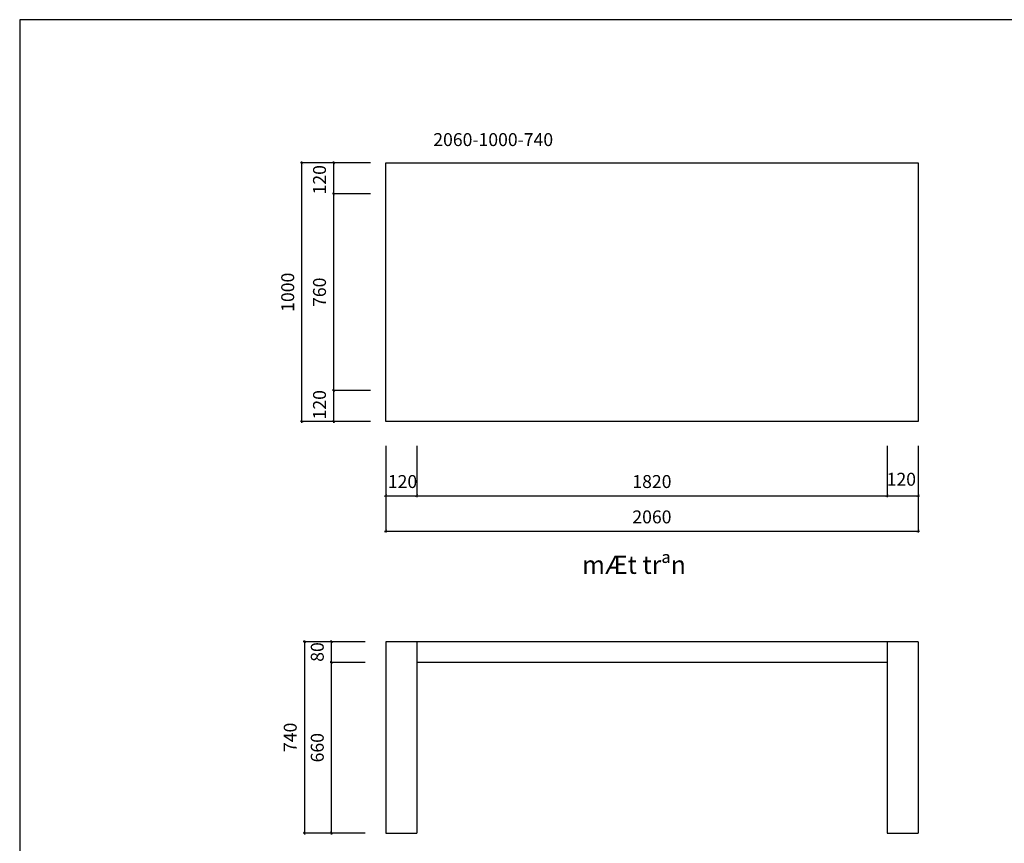
# Model space of a CAD drawing. Units: millimetres. Extents: x -22741 to 16922, y -1250 to 17233.
# Drawn here: x -12158 to -8348, y 14048 to 17233 of the extents above; entities that cross this region are included whole.
import ezdxf

# ---------------------------------------------------------------- set-up
doc = ezdxf.new("R2010")
doc.units = ezdxf.units.MM
doc.header["$LTSCALE"] = 20
doc.header["$MEASUREMENT"] = 0
doc.layers.add('NETTHAY', color=36, linetype='Continuous')
doc.layers.add('VATDUNG', color=7, linetype='Continuous')
doc.styles.add('DIM', font='vnshxh.shx', dxfattribs={"width": 0.65})
doc.styles.add('STYLE4', font='txt')
doc.dimstyles.new('dim nho', dxfattribs={"dimscale": 100, "dimtxt": 0.5, "dimasz": 0.1, "dimexe": 0.05, "dimexo": 0, "dimgap": 0.3, "dimtad": 1, "dimdec": 0, "dimzin": 0, "dimdsep": 46, "dimtxsty": 'DIM', "dimblk": 'ARCHTICK', "dimcen": 1, "dimdle": 0.05, "dimclrd": 251, "dimclre": 251, "dimclrt": 2, "dimadec": 0, "dimazin": 0, "dimtfac": 1, "dimtdec": 0, "dimtix": 1, "dimtofl": 0, "dimtmove": 2, "dimatfit": 3, "dimfxl": 0.18, "dimtolj": 1, "dimtzin": 0, "dimlwd": -1, "dimlwe": -1, "dimarcsym": 0})

# ---------------------------------------------------------------- blocks, each defined once
blk = doc.blocks.new('_ARCHTICK')
at = {"color": 0, "linetype": 'ByBlock', "const_width": 0.15}
blk.add_lwpolyline([(-0.5, -0.5), (0.5, 0.5)], dxfattribs=at)
blk = doc.blocks.new('*D491')
at = {"layer": 'Defpoints', "color": 0, "linetype": 'Continuous', "ltscale": 20, "transparency": 16777216}
for p in [(-10741.4, 15585), (-10621.4, 15585), (-10621.4, 15391.7)]:
    blk.add_point(p, dxfattribs=at)
at = {"layer": 'NETTHAY', "color": 251, "ltscale": 20, "transparency": 16777216}
for p, q in [((-10741.4, 15585), (-10741.4, 15386.7)), ((-10621.4, 15585), (-10621.4, 15386.7)), ((-10746.4, 15391.7), (-10616.4, 15391.7))]:
    blk.add_line(p, q, dxfattribs=at)
at = {"layer": 'NETTHAY', "color": 251, "linetype": 'Continuous', "ltscale": 20, "transparency": 16777216, "xscale": 10, "yscale": 10, "zscale": 10, "rotation": 180}
blk.add_blockref('_ARCHTICK', (-10741.4, 15391.7), dxfattribs=at)
at = {"layer": 'NETTHAY', "color": 251, "linetype": 'Continuous', "ltscale": 20, "transparency": 16777216, "xscale": 10, "yscale": 10, "zscale": 10}
blk.add_blockref('_ARCHTICK', (-10621.4, 15391.7), dxfattribs=at)
at = {"layer": 'NETTHAY', "color": 2, "linetype": 'Continuous', "ltscale": 20, "transparency": 16777216, "insert": (-10676.4, 15446.7), "char_height": 50, "attachment_point": 5, "style": 'DIM'}
blk.add_mtext('\\A1;120', dxfattribs=at)
blk = doc.blocks.new('*D492')
at = {"layer": 'Defpoints', "color": 0, "linetype": 'Continuous', "ltscale": 20, "transparency": 16777216}
for p in [(-10621.4, 15585), (-8801.4, 15585), (-8801.4, 15391.7)]:
    blk.add_point(p, dxfattribs=at)
at = {"layer": 'NETTHAY', "color": 251, "ltscale": 20, "transparency": 16777216}
for p, q in [((-10621.4, 15585), (-10621.4, 15386.7)), ((-8801.4, 15585), (-8801.4, 15386.7)), ((-10626.4, 15391.7), (-8796.4, 15391.7))]:
    blk.add_line(p, q, dxfattribs=at)
at = {"layer": 'NETTHAY', "color": 251, "linetype": 'Continuous', "ltscale": 20, "transparency": 16777216, "xscale": 10, "yscale": 10, "zscale": 10, "rotation": 180}
blk.add_blockref('_ARCHTICK', (-10621.4, 15391.7), dxfattribs=at)
at = {"layer": 'NETTHAY', "color": 251, "linetype": 'Continuous', "ltscale": 20, "transparency": 16777216, "xscale": 10, "yscale": 10, "zscale": 10}
blk.add_blockref('_ARCHTICK', (-8801.4, 15391.7), dxfattribs=at)
at = {"layer": 'NETTHAY', "color": 2, "linetype": 'Continuous', "ltscale": 20, "transparency": 16777216, "insert": (-9711.4, 15446.7), "char_height": 50, "attachment_point": 5, "style": 'DIM'}
blk.add_mtext('\\A1;1820', dxfattribs=at)
blk = doc.blocks.new('*D493')
at = {"layer": 'Defpoints', "color": 0, "linetype": 'Continuous', "ltscale": 20, "transparency": 16777216}
for p in [(-8801.4, 15585), (-8681.4, 15585), (-8681.4, 15391.7)]:
    blk.add_point(p, dxfattribs=at)
at = {"layer": 'NETTHAY', "color": 251, "ltscale": 20, "transparency": 16777216}
for p, q in [((-8801.4, 15585), (-8801.4, 15386.7)), ((-8681.4, 15585), (-8681.4, 15386.7)), ((-8806.4, 15391.7), (-8676.4, 15391.7))]:
    blk.add_line(p, q, dxfattribs=at)
at = {"layer": 'NETTHAY', "color": 251, "linetype": 'Continuous', "ltscale": 20, "transparency": 16777216, "xscale": 10, "yscale": 10, "zscale": 10, "rotation": 180}
blk.add_blockref('_ARCHTICK', (-8801.4, 15391.7), dxfattribs=at)
at = {"layer": 'NETTHAY', "color": 251, "linetype": 'Continuous', "ltscale": 20, "transparency": 16777216, "xscale": 10, "yscale": 10, "zscale": 10}
blk.add_blockref('_ARCHTICK', (-8681.4, 15391.7), dxfattribs=at)
at = {"layer": 'NETTHAY', "color": 2, "linetype": 'Continuous', "ltscale": 20, "transparency": 16777216, "insert": (-8746.4, 15455.5), "char_height": 50, "attachment_point": 5, "style": 'DIM'}
blk.add_mtext('\\A1;120', dxfattribs=at)
blk = doc.blocks.new('*D494')
at = {"layer": 'Defpoints', "color": 0, "linetype": 'Continuous', "ltscale": 20, "transparency": 16777216}
for p in [(-10741.4, 15585), (-8681.4, 15585), (-8681.4, 15255)]:
    blk.add_point(p, dxfattribs=at)
at = {"layer": 'NETTHAY', "color": 251, "ltscale": 20, "transparency": 16777216}
for p, q in [((-10741.4, 15585), (-10741.4, 15250)), ((-8681.4, 15585), (-8681.4, 15250)), ((-10746.4, 15255), (-8676.4, 15255))]:
    blk.add_line(p, q, dxfattribs=at)
at = {"layer": 'NETTHAY', "color": 251, "linetype": 'Continuous', "ltscale": 20, "transparency": 16777216, "xscale": 10, "yscale": 10, "zscale": 10, "rotation": 180}
blk.add_blockref('_ARCHTICK', (-10741.4, 15255), dxfattribs=at)
at = {"layer": 'NETTHAY', "color": 251, "linetype": 'Continuous', "ltscale": 20, "transparency": 16777216, "xscale": 10, "yscale": 10, "zscale": 10}
blk.add_blockref('_ARCHTICK', (-8681.4, 15255), dxfattribs=at)
at = {"layer": 'NETTHAY', "color": 2, "linetype": 'Continuous', "ltscale": 20, "transparency": 16777216, "insert": (-9711.4, 15310), "char_height": 50, "attachment_point": 5, "style": 'DIM'}
blk.add_mtext('\\A1;2060', dxfattribs=at)
blk = doc.blocks.new('*D495')
at = {"layer": 'Defpoints', "color": 0, "linetype": 'Continuous', "ltscale": 20, "transparency": 16777216}
for p in [(-10942.6, 15798.6), (-10800.2, 15798.6), (-10800.2, 15678.6)]:
    blk.add_point(p, dxfattribs=at)
at = {"layer": 'NETTHAY', "color": 251, "ltscale": 20, "transparency": 16777216}
for p, q in [((-10800.2, 15798.6), (-10947.6, 15798.6)), ((-10942.6, 15673.6), (-10942.6, 15803.6)), ((-10800.2, 15678.6), (-10947.6, 15678.6))]:
    blk.add_line(p, q, dxfattribs=at)
at = {"layer": 'NETTHAY', "color": 251, "linetype": 'Continuous', "ltscale": 20, "transparency": 16777216, "xscale": 10, "yscale": 10, "zscale": 10}
for p, rotation in [((-10942.6, 15798.6), 90), ((-10942.6, 15678.6), 270)]:
    blk.add_blockref('_ARCHTICK', p, dxfattribs=dict(at, rotation=rotation))
at = {"layer": 'NETTHAY', "color": 2, "linetype": 'Continuous', "ltscale": 20, "transparency": 16777216, "insert": (-10997.6, 15743.6), "char_height": 50, "attachment_point": 5, "rotation": 90, "style": 'DIM'}
blk.add_mtext('\\A1;120', dxfattribs=at)
blk = doc.blocks.new('*D496')
at = {"layer": 'Defpoints', "color": 0, "linetype": 'Continuous', "ltscale": 20, "transparency": 16777216}
for p in [(-10942.6, 16558.6), (-10800.2, 16558.6), (-10800.2, 15798.6)]:
    blk.add_point(p, dxfattribs=at)
at = {"layer": 'NETTHAY', "color": 251, "ltscale": 20, "transparency": 16777216}
for p, q in [((-10800.2, 16558.6), (-10947.6, 16558.6)), ((-10942.6, 15793.6), (-10942.6, 16563.6)), ((-10800.2, 15798.6), (-10947.6, 15798.6))]:
    blk.add_line(p, q, dxfattribs=at)
at = {"layer": 'NETTHAY', "color": 251, "linetype": 'Continuous', "ltscale": 20, "transparency": 16777216, "xscale": 10, "yscale": 10, "zscale": 10}
for p, rotation in [((-10942.6, 16558.6), 90), ((-10942.6, 15798.6), 270)]:
    blk.add_blockref('_ARCHTICK', p, dxfattribs=dict(at, rotation=rotation))
at = {"layer": 'NETTHAY', "color": 2, "linetype": 'Continuous', "ltscale": 20, "transparency": 16777216, "insert": (-10997.6, 16178.6), "char_height": 50, "attachment_point": 5, "rotation": 90, "style": 'DIM'}
blk.add_mtext('\\A1;760', dxfattribs=at)
blk = doc.blocks.new('*D497')
at = {"layer": 'Defpoints', "color": 0, "linetype": 'Continuous', "ltscale": 20, "transparency": 16777216}
for p in [(-10942.6, 16678.6), (-10800.2, 16678.6), (-10800.2, 16558.6)]:
    blk.add_point(p, dxfattribs=at)
at = {"layer": 'NETTHAY', "color": 251, "ltscale": 20, "transparency": 16777216}
for p, q in [((-10800.2, 16678.6), (-10947.6, 16678.6)), ((-10942.6, 16553.6), (-10942.6, 16683.6)), ((-10800.2, 16558.6), (-10947.6, 16558.6))]:
    blk.add_line(p, q, dxfattribs=at)
at = {"layer": 'NETTHAY', "color": 251, "linetype": 'Continuous', "ltscale": 20, "transparency": 16777216, "xscale": 10, "yscale": 10, "zscale": 10}
for p, rotation in [((-10942.6, 16678.6), 90), ((-10942.6, 16558.6), 270)]:
    blk.add_blockref('_ARCHTICK', p, dxfattribs=dict(at, rotation=rotation))
at = {"layer": 'NETTHAY', "color": 2, "linetype": 'Continuous', "ltscale": 20, "transparency": 16777216, "insert": (-10997.6, 16613.6), "char_height": 50, "attachment_point": 5, "rotation": 90, "style": 'DIM'}
blk.add_mtext('\\A1;120', dxfattribs=at)
blk = doc.blocks.new('*D498')
at = {"layer": 'Defpoints', "color": 0, "linetype": 'Continuous', "ltscale": 20, "transparency": 16777216}
for p in [(-11065.6, 16678.6), (-10800.2, 16678.6), (-10800.2, 15678.6)]:
    blk.add_point(p, dxfattribs=at)
at = {"layer": 'NETTHAY', "color": 251, "ltscale": 20, "transparency": 16777216}
for p, q in [((-10800.2, 16678.6), (-11070.6, 16678.6)), ((-11065.6, 15673.6), (-11065.6, 16683.6)), ((-10800.2, 15678.6), (-11070.6, 15678.6))]:
    blk.add_line(p, q, dxfattribs=at)
at = {"layer": 'NETTHAY', "color": 251, "linetype": 'Continuous', "ltscale": 20, "transparency": 16777216, "xscale": 10, "yscale": 10, "zscale": 10}
for p, rotation in [((-11065.6, 16678.6), 90), ((-11065.6, 15678.6), 270)]:
    blk.add_blockref('_ARCHTICK', p, dxfattribs=dict(at, rotation=rotation))
at = {"layer": 'NETTHAY', "color": 2, "linetype": 'Continuous', "ltscale": 20, "transparency": 16777216, "insert": (-11120.6, 16178.6), "char_height": 50, "attachment_point": 5, "rotation": 90, "style": 'DIM'}
blk.add_mtext('\\A1;1000', dxfattribs=at)
blk = doc.blocks.new('*D503')
at = {"layer": 'Defpoints', "color": 0, "linetype": 'Continuous', "ltscale": 20, "transparency": 16777216}
for p in [(-10951.2, 14747.5), (-10820.5, 14747.5), (-10820.5, 14087.5)]:
    blk.add_point(p, dxfattribs=at)
at = {"layer": 'NETTHAY', "color": 251, "ltscale": 20, "transparency": 16777216}
for p, q in [((-10820.5, 14747.5), (-10956.2, 14747.5)), ((-10951.2, 14082.5), (-10951.2, 14752.5)), ((-10820.5, 14087.5), (-10956.2, 14087.5))]:
    blk.add_line(p, q, dxfattribs=at)
at = {"layer": 'NETTHAY', "color": 251, "linetype": 'Continuous', "ltscale": 20, "transparency": 16777216, "xscale": 10, "yscale": 10, "zscale": 10}
for p, rotation in [((-10951.2, 14747.5), 90), ((-10951.2, 14087.5), 270)]:
    blk.add_blockref('_ARCHTICK', p, dxfattribs=dict(at, rotation=rotation))
at = {"layer": 'NETTHAY', "color": 2, "linetype": 'Continuous', "ltscale": 20, "transparency": 16777216, "insert": (-11006.2, 14417.5), "char_height": 50, "attachment_point": 5, "rotation": 90, "style": 'DIM'}
blk.add_mtext('\\A1;660', dxfattribs=at)
blk = doc.blocks.new('*D504')
at = {"layer": 'Defpoints', "color": 0, "linetype": 'Continuous', "ltscale": 20, "transparency": 16777216}
for p in [(-10951.2, 14827.5), (-10820.5, 14827.5), (-10820.5, 14747.5)]:
    blk.add_point(p, dxfattribs=at)
at = {"layer": 'NETTHAY', "color": 251, "ltscale": 20, "transparency": 16777216}
for p, q in [((-10820.5, 14827.5), (-10956.2, 14827.5)), ((-10951.2, 14742.5), (-10951.2, 14832.5)), ((-10820.5, 14747.5), (-10956.2, 14747.5))]:
    blk.add_line(p, q, dxfattribs=at)
at = {"layer": 'NETTHAY', "color": 251, "linetype": 'Continuous', "ltscale": 20, "transparency": 16777216, "xscale": 10, "yscale": 10, "zscale": 10}
for p, rotation in [((-10951.2, 14827.5), 90), ((-10951.2, 14747.5), 270)]:
    blk.add_blockref('_ARCHTICK', p, dxfattribs=dict(at, rotation=rotation))
at = {"layer": 'NETTHAY', "color": 2, "linetype": 'Continuous', "ltscale": 20, "transparency": 16777216, "insert": (-11006.2, 14787.5), "char_height": 50, "attachment_point": 5, "rotation": 90, "style": 'DIM'}
blk.add_mtext('\\A1;80', dxfattribs=at)
blk = doc.blocks.new('*D505')
at = {"layer": 'Defpoints', "color": 0, "linetype": 'Continuous', "ltscale": 20, "transparency": 16777216}
for p in [(-10820.5, 14827.5), (-11055.9, 14087.5), (-10820.5, 14087.5)]:
    blk.add_point(p, dxfattribs=at)
at = {"layer": 'NETTHAY', "color": 251, "ltscale": 20, "transparency": 16777216}
for p, q in [((-10820.5, 14827.5), (-11060.9, 14827.5)), ((-11055.9, 14832.5), (-11055.9, 14082.5)), ((-10820.5, 14087.5), (-11060.9, 14087.5))]:
    blk.add_line(p, q, dxfattribs=at)
at = {"layer": 'NETTHAY', "color": 251, "linetype": 'Continuous', "ltscale": 20, "transparency": 16777216, "xscale": 10, "yscale": 10, "zscale": 10}
for p, rotation in [((-11055.9, 14827.5), 90), ((-11055.9, 14087.5), 270)]:
    blk.add_blockref('_ARCHTICK', p, dxfattribs=dict(at, rotation=rotation))
at = {"layer": 'NETTHAY', "color": 2, "linetype": 'Continuous', "ltscale": 20, "transparency": 16777216, "insert": (-11110.9, 14457.5), "char_height": 50, "attachment_point": 5, "rotation": 90, "style": 'DIM'}
blk.add_mtext('\\A1;740', dxfattribs=at)

msp = doc.modelspace()

# ---------------------------------------------------------------- linework, layer by layer
msp.add_lwpolyline([(-12157.6, 17232.5), (-12157.6, 11422.7), (-3940.9, 11422.7), (-3940.9, 17232.5)], close=True)
at = {"layer": 'NETTHAY', "linetype": 'Continuous', "ltscale": 20}
for p, q in [((-8681.4, 14827.5), (-10741.4, 14827.5)), ((-10741.4, 14827.5), (-10741.4, 14087.5)), ((-10621.4, 14827.5), (-10621.4, 14087.5)), ((-8801.4, 14827.5), (-8801.4, 14087.5)), ((-8681.4, 14827.5), (-8681.4, 14087.5)), ((-8801.4, 14747.5), (-10621.4, 14747.5)), ((-10741.4, 14087.5), (-10621.4, 14087.5)), ((-8801.4, 14087.5), (-8681.4, 14087.5))]:
    msp.add_line(p, q, dxfattribs=at)
msp.add_lwpolyline([(-10741.4, 16678.6), (-8681.4, 16678.6), (-8681.4, 15678.6), (-10741.4, 15678.6)], close=True, dxfattribs=at)

# ---------------------------------------------------------------- texts
at = {"layer": 'VATDUNG', "attachment_point": 5, "style": 'STYLE4'}
for s, insert, char_height in [('2060-1000-740', (-10325.5, 16762.4), 50), ('mÆt trªn', (-9780.8, 15115.6), 70)]:
    msp.add_mtext(s, dxfattribs=dict(at, insert=insert, char_height=char_height))

# ---------------------------------------------------------------- dimensions: what is measured, and where the dimension line sits
at = {"layer": 'NETTHAY', "linetype": 'Continuous', "ltscale": 20}
for base, p1, p2, picture, middle in [((-11065.6, 16678.6), (-10800.2, 15678.6), (-10800.2, 16678.6), '*D498', (-11120.6, 16178.6)), ((-10942.6, 16558.6), (-10800.2, 15798.6), (-10800.2, 16558.6), '*D496', (-10997.6, 16178.6)), ((-11055.9, 14087.5), (-10820.5, 14827.5), (-10820.5, 14087.5), '*D505', (-11110.9, 14457.5)), ((-10951.2, 14747.5), (-10820.5, 14087.5), (-10820.5, 14747.5), '*D503', (-11006.2, 14417.5))]:
    dim = msp.add_linear_dim(base=base, p1=p1, p2=p2, angle=90, dimstyle='dim nho', dxfattribs=at)
    dim.commit()
    dim.dimension.update_dxf_attribs({"geometry": picture, "text_midpoint": middle})
for base, p1, p2, picture, middle in [((-10942.6, 16678.6), (-10800.2, 16558.6), (-10800.2, 16678.6), '*D497', (-10997.6, 16613.6)), ((-10942.6, 15798.6), (-10800.2, 15678.6), (-10800.2, 15798.6), '*D495', (-10997.6, 15743.6)), ((-10951.2, 14827.5), (-10820.5, 14747.5), (-10820.5, 14827.5), '*D504', (-11006.2, 14787.5))]:
    dim = msp.add_linear_dim(base=base, p1=p1, p2=p2, angle=90, dimstyle='dim nho', dxfattribs=at)
    dim.commit()
    dim.dimension.update_dxf_attribs({"geometry": picture, "text_midpoint": middle, "dimtype": 160})
for base, p1, p2, picture, middle in [((-10621.4, 15391.7), (-10741.4, 15585), (-10621.4, 15585), '*D491', (-10676.4, 15446.7)), ((-8681.4, 15391.7), (-8801.4, 15585), (-8681.4, 15585), '*D493', (-8746.4, 15455.5))]:
    dim = msp.add_linear_dim(base=base, p1=p1, p2=p2, dimstyle='dim nho', dxfattribs=at)
    dim.commit()
    dim.dimension.update_dxf_attribs({"geometry": picture, "text_midpoint": middle, "dimtype": 160})
for base, p1, p2, picture, middle in [((-8681.4, 15255), (-10741.4, 15585), (-8681.4, 15585), '*D494', (-9711.4, 15310)), ((-8801.4, 15391.7), (-10621.4, 15585), (-8801.4, 15585), '*D492', (-9711.4, 15446.7))]:
    dim = msp.add_linear_dim(base=base, p1=p1, p2=p2, dimstyle='dim nho', dxfattribs=at)
    dim.commit()
    dim.dimension.update_dxf_attribs({"geometry": picture, "text_midpoint": middle})

doc.saveas('drawing.dxf')
